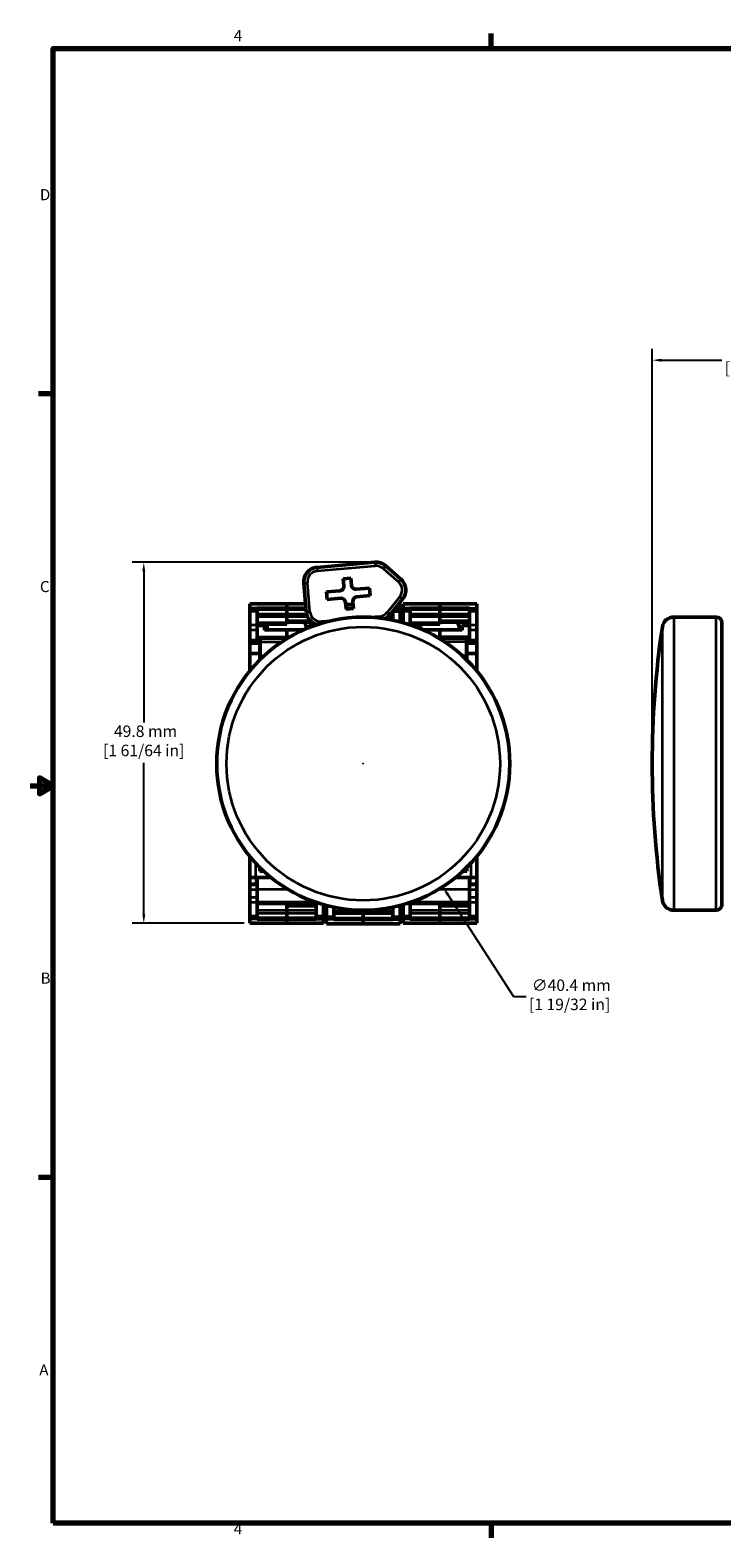
# Model space of a CAD drawing. Units: millimetres. Extents: x 6 to 273, y 3 to 213.
# Drawn here: x 6 to 102, y 4 to 212 of the extents above; entities that cross this region are included whole.
import ezdxf

# ---------------------------------------------------------------- set-up
doc = ezdxf.new("R2010")
doc.units = ezdxf.units.MM
doc.header["$LTSCALE"] = 0.5
for name, color, linetype, lineweight in [('Border {c3}', 7, 'Continuous', 70), ('Dimension {c3}', 7, 'Continuous', 25), ('Visible Narrow {c3}', 7, 'Continuous', 35), ('Visible {c3}', 7, 'Continuous', 50)]:
    doc.layers.add(name, color=color, linetype=linetype, lineweight=lineweight)
doc.styles.add('Dim Text {c3}', font='TAHOMA.TTF')
doc.styles.add('Note Text (ANSI)', font='TAHOMA.TTF')
doc.dimstyles.new('OD mm[in] {c3 - mm[in]}', dxfattribs={"dimscale": 0.5, "dimtxt": 3.175, "dimasz": 2.5, "dimexe": 3.175, "dimexo": 1.6002, "dimgap": 0.8, "dimtad": 0, "dimtih": 1, "dimtoh": 1, "dimdec": 1, "dimrnd": 1e-08, "dimzin": 4, "dimdsep": 46, "dimtxsty": 'Dim Text {c3}', "dimcen": 0.09, "dimdle": 10, "dimclrd": 176, "dimclre": 176, "dimclrt": 176, "dimadec": 1, "dimazin": 1, "dimtfac": 1.43937, "dimtofl": 0, "dimtmove": 0, "dimatfit": 3, "dimfxl": 1, "dimtolj": 1, "dimtzin": 4, "dimlwd": -1, "dimlwe": -1, "dimarcsym": 0})

# ---------------------------------------------------------------- blocks, each defined once
blk = doc.blocks.new('Borders c3 - Border')
at = {"layer": 'Border {c3}'}
for p, q in [((139.7, 419.1), (139.7, 423.16)), ((19.05, 323.85), (14.99, 323.85)), ((19.05, 107.95), (14.99, 107.95)), ((139.7, 12.7), (139.7, 8.64))]:
    blk.add_line(p, q, dxfattribs=at)
at = {"layer": 'Border {c3}', "flags": 128}
for points in [[(19.05, 12.7), (19.05, 419.1), (539.75, 419.1), (539.75, 12.7), (19.05, 12.7)], [(12.7, 215.9), (19.05, 215.9), (15.24, 218.1), (15.24, 213.7), (19.05, 215.9)]]:
    blk.add_lwpolyline(points, dxfattribs=at)
at = {"layer": 'Border {c3}', "char_height": 3.05, "attachment_point": 7, "style": 'Note Text (ANSI)'}
for s, insert in [('4', (68.79, 420.12)), ('D', (15.39, 376.3)), ('C', (15.39, 268.3)), ('B', (15.58, 160.4)), ('A', (15.21, 52.45)), ('4', (68.79, 8.64))]:
    blk.add_mtext(s, dxfattribs=dict(at, insert=insert))
blk = doc.blocks.new('*D7')
at = {"layer": 'Defpoints', "color": 0}
for p in [(41.29, 127.96), (63.19, 94.03)]:
    blk.add_point(p, dxfattribs=at)
at = {"layer": 'Dimension {c3}', "color": 176}
for p, q in [((52.2, 110.99), (52.29, 110.99)), ((52.24, 110.95), (52.24, 111.04)), ((72.99, 78.85), (63.87, 92.98)), ((74.66, 78.85), (72.99, 78.85))]:
    blk.add_line(p, q, dxfattribs=at)
blk.add_solid([(64.04, 93.09), (63.69, 92.86), (63.19, 94.03)], dxfattribs=at)
at = {"layer": 'Dimension {c3}', "color": 176, "insert": (80.66, 81.26), "char_height": 1.5875, "attachment_point": 2, "style": 'Dim Text {c3}'}
blk.add_mtext('\\A1; ∅40.4 mm\\P[1 19/32 in]', dxfattribs=at)
blk = doc.blocks.new('*D8')
at = {"layer": 'Defpoints', "color": 0}
for p in [(122.03, 166.58), (122.03, 150.99), (92.04, 110.99)]:
    blk.add_point(p, dxfattribs=at)
at = {"layer": 'Dimension {c3}', "color": 176}
for p, q in [((92.04, 111.79), (92.04, 168.16)), ((93.29, 166.58), (101.64, 166.58)), ((120.78, 166.58), (112.44, 166.58)), ((122.03, 151.79), (122.03, 168.16))]:
    blk.add_line(p, q, dxfattribs=at)
for points in [[(93.29, 166.79), (93.29, 166.37), (92.04, 166.58)], [(120.78, 166.79), (120.78, 166.37), (122.03, 166.58)]]:
    blk.add_solid(points, dxfattribs=at)
at = {"layer": 'Dimension {c3}', "color": 176, "insert": (107.04, 168.95), "char_height": 1.5875, "attachment_point": 2, "style": 'Dim Text {c3}'}
blk.add_mtext('\\A1; 30.0 mm\\P[1 3/16 in]', dxfattribs=at)
blk = doc.blocks.new('*D15')
at = {"layer": 'Defpoints', "color": 0}
for p in [(22, 138.75), (54, 138.75), (36.62, 88.99)]:
    blk.add_point(p, dxfattribs=at)
at = {"layer": 'Dimension {c3}', "color": 176}
for p, q in [((53.2, 138.75), (20.42, 138.75)), ((22, 137.5), (22, 116.65)), ((22, 90.24), (22, 111.09)), ((35.82, 88.99), (20.42, 88.99))]:
    blk.add_line(p, q, dxfattribs=at)
for points in [[(21.8, 137.5), (22.21, 137.5), (22, 138.75)], [(21.8, 90.24), (22.21, 90.24), (22, 88.99)]]:
    blk.add_solid(points, dxfattribs=at)
at = {"layer": 'Dimension {c3}', "color": 176, "insert": (22, 116.25), "char_height": 1.5875, "attachment_point": 2, "style": 'Dim Text {c3}'}
blk.add_mtext('\\A1; 49.8 mm\\P[1 61/64 in]', dxfattribs=at)

msp = doc.modelspace()

# ---------------------------------------------------------------- linework, layer by layer
at = {"layer": 'Visible Narrow {c3}'}
for p, q in [((45.86, 138.04), (45.9, 137.54)), ((45.9, 137.54), (53.87, 138.23)), ((53.83, 138.74), (53.87, 138.23)), ((55.01, 137.85), (57.08, 136.05)), ((44.04, 135.87), (44.55, 135.92)), ((44.89, 131.93), (44.55, 135.92)), ((57.41, 136.43), (57.08, 136.05)), ((57.26, 133.98), (55.53, 131.84)), ((57.66, 133.66), (57.26, 133.98)), ((37.62, 132.41), (36.62, 132.41)), ((36.62, 132.02), (37.62, 132.02)), ((37.62, 132.25), (41.69, 132.25)), ((41.69, 131.6), (37.62, 131.6)), ((37.62, 131.25), (41.69, 131.25)), ((44.34, 132.45), (41.69, 132.45)), ((41.69, 132.24), (44.36, 132.24)), ((44.44, 131.6), (41.69, 131.6)), ((41.69, 131.25), (44.56, 131.25)), ((44.39, 131.89), (44.89, 131.93)), ((54.48, 131.27), (53.23, 131.16)), ((54.5, 131.06), (54.48, 131.27)), ((55.59, 131.19), (56.32, 131.19)), ((56.32, 131.54), (55.94, 131.54)), ((56.32, 131.96), (57.32, 131.96)), ((56.59, 132.35), (57.32, 132.35)), ((58.72, 132.41), (57.72, 132.41)), ((57.72, 132.02), (58.72, 132.02)), ((58.72, 132.25), (62.79, 132.25)), ((62.79, 131.6), (58.72, 131.6)), ((58.72, 131.25), (62.79, 131.25)), ((66.87, 132.45), (62.79, 132.45)), ((62.79, 132.24), (66.87, 132.24)), ((66.87, 131.6), (62.79, 131.6)), ((62.79, 131.25), (66.87, 131.25)), ((66.87, 132.41), (67.87, 132.41)), ((66.87, 132.02), (67.87, 132.02)), ((95.02, 131.19), (95.02, 90.8)), ((100.87, 90.8), (100.87, 131.19)), ((37.62, 130.08), (36.62, 130.08)), ((36.62, 129.44), (37.62, 129.44)), ((41.69, 130.38), (37.62, 130.38)), ((37.62, 130), (38.62, 130)), ((38.62, 129.4), (41.69, 129.4)), ((44.97, 130.65), (41.69, 130.65)), ((41.69, 129.4), (43.93, 129.4)), ((44.77, 129.97), (45.34, 129.97)), ((47.77, 130.69), (46.51, 130.58)), ((46.53, 130.36), (46.51, 130.58)), ((62.79, 130.38), (58.72, 130.38)), ((59.06, 130), (59.72, 130)), ((60.55, 129.4), (62.79, 129.4)), ((66.87, 130.65), (62.79, 130.65)), ((62.79, 129.4), (65.87, 129.4)), ((65.87, 129.97), (66.87, 129.97)), ((67.87, 130.08), (66.87, 130.08)), ((66.87, 129.44), (67.87, 129.44)), ((93.45, 92.15), (93.45, 129.84)), ((37.62, 127.72), (36.62, 127.72)), ((37.62, 128.45), (41.69, 128.45)), ((38.04, 127.76), (40.98, 127.76)), ((42.09, 128.45), (41.69, 128.45)), ((62.39, 128.45), (62.79, 128.45)), ((66.87, 128.45), (62.79, 128.45)), ((66.44, 127.76), (63.5, 127.76)), ((66.87, 127.72), (67.87, 127.72)), ((38.04, 125.86), (38.57, 125.86)), ((66.44, 125.86), (65.91, 125.86)), ((37.42, 95.29), (37.42, 97.28)), ((67.07, 97.28), (67.07, 95.29)), ((37.62, 94.27), (36.62, 94.27)), ((36.62, 93.64), (37.62, 93.64)), ((37.62, 95.07), (37.54, 95.07)), ((41.92, 93.64), (37.62, 93.64)), ((66.87, 93.64), (62.56, 93.64)), ((66.87, 95.07), (66.94, 95.07)), ((67.87, 94.27), (66.87, 94.27)), ((66.87, 93.64), (67.87, 93.64)), ((37.62, 92.55), (36.62, 92.55)), ((36.62, 91.91), (37.62, 91.91)), ((41.69, 91.61), (37.62, 91.61)), ((62.79, 91.61), (58.72, 91.61)), ((67.87, 92.55), (66.87, 92.55)), ((66.87, 91.91), (67.87, 91.91)), ((37.62, 89.97), (36.62, 89.97)), ((36.62, 89.65), (37.62, 89.65)), ((37.62, 89.58), (36.62, 89.58)), ((41.69, 90.74), (37.62, 90.74)), ((37.62, 90.39), (41.69, 90.39)), ((41.69, 89.74), (37.62, 89.74)), ((41.69, 91.34), (45.77, 91.34)), ((45.77, 90.74), (41.69, 90.74)), ((41.69, 90.39), (45.77, 90.39)), ((45.77, 89.75), (41.69, 89.75)), ((41.69, 89.54), (45.77, 89.54)), ((46.77, 89.97), (45.77, 89.97)), ((45.77, 89.65), (46.77, 89.65)), ((45.77, 89.58), (46.77, 89.58)), ((48.17, 89.9), (47.17, 89.9)), ((47.17, 89.59), (48.17, 89.59)), ((48.17, 89.52), (47.17, 89.52)), ((52.24, 90.68), (48.17, 90.68)), ((48.17, 90.33), (52.24, 90.33)), ((52.24, 89.68), (48.17, 89.68)), ((56.32, 90.68), (52.24, 90.68)), ((52.24, 90.33), (56.32, 90.33)), ((56.32, 89.69), (52.24, 89.69)), ((52.24, 89.48), (56.32, 89.48)), ((57.32, 89.9), (56.32, 89.9)), ((56.32, 89.59), (57.32, 89.59)), ((56.32, 89.52), (57.32, 89.52)), ((58.72, 89.97), (57.72, 89.97)), ((57.72, 89.65), (58.72, 89.65)), ((58.72, 89.58), (57.72, 89.58)), ((62.79, 90.74), (58.72, 90.74)), ((58.72, 90.39), (62.79, 90.39)), ((62.79, 89.74), (58.72, 89.74)), ((62.79, 91.34), (66.87, 91.34)), ((66.87, 90.74), (62.79, 90.74)), ((62.79, 90.39), (66.87, 90.39)), ((66.87, 89.75), (62.79, 89.75)), ((62.79, 89.54), (66.87, 89.54)), ((67.87, 89.97), (66.87, 89.97)), ((66.87, 89.65), (67.87, 89.65)), ((66.87, 89.58), (67.87, 89.58))]:
    msp.add_line(p, q, dxfattribs=at)
msp.add_circle((52.24, 110.99), 18.84, dxfattribs=at)
for centre, start, end in [((46.03, 136.05), 95, 185), ((54, 136.75), 47.8983, 95), ((56.1, 134.92), 320.9744, 49.0256), ((46.38, 132.06), 185, 275), ((54.35, 132.76), 275, 322.1017)]:
    msp.add_arc(centre, 1.49, start, end, dxfattribs=at)
at = {"layer": 'Visible {c3}'}
for p, q in [((53.83, 138.74), (45.86, 138.04)), ((57.41, 136.43), (55.34, 138.23)), ((44.04, 135.87), (44.39, 131.89)), ((49.49, 136.45), (50.53, 136.54)), ((49.58, 135.47), (49.49, 136.45)), ((50.53, 136.54), (50.61, 135.56)), ((51.26, 135.02), (53.11, 135.18)), ((53.11, 135.18), (53.2, 134.15)), ((36.62, 132.41), (36.62, 132.99)), ((37.62, 132.99), (36.62, 132.99)), ((41.69, 132.99), (37.62, 132.99)), ((41.69, 132.99), (44.29, 132.99)), ((41.69, 132.99), (41.69, 132.45)), ((41.69, 132.41), (41.69, 132.99)), ((47.19, 134.66), (49.04, 134.82)), ((47.28, 133.63), (47.19, 134.66)), ((49.13, 133.79), (47.28, 133.63)), ((49.86, 132.27), (49.77, 133.25)), ((50.81, 133.34), (50.89, 132.36)), ((53.2, 134.15), (51.35, 133.99)), ((55.93, 131.53), (57.66, 133.66)), ((57.72, 132.41), (57.72, 132.99)), ((58.72, 132.99), (57.72, 132.99)), ((62.79, 132.99), (58.72, 132.99)), ((62.79, 132.99), (67.87, 132.99)), ((62.79, 132.99), (62.79, 132.45)), ((62.79, 132.41), (62.79, 132.99)), ((67.87, 132.99), (67.87, 132.41)), ((36.62, 132.41), (36.62, 132.18)), ((36.62, 132.02), (36.62, 132.18)), ((37.62, 132.18), (36.62, 132.18)), ((36.62, 130.08), (36.62, 132.02)), ((37.62, 132.18), (37.62, 132.41)), ((37.62, 132.41), (37.62, 132.41)), ((37.62, 132.41), (41.69, 132.41)), ((37.62, 132.18), (37.62, 132.02)), ((37.62, 130.08), (37.62, 132.02)), ((41.69, 132.41), (41.69, 132.25)), ((41.69, 132.25), (41.69, 131.6)), ((41.69, 131.6), (41.69, 132.24)), ((41.69, 131.6), (41.69, 131.25)), ((41.69, 130.38), (41.69, 131.25)), ((50.84, 132.93), (49.8, 132.93)), ((49.85, 132.35), (50.76, 132.35)), ((50.89, 132.36), (49.86, 132.27)), ((56.32, 131.96), (56.32, 132.01)), ((56.32, 130.77), (56.32, 131.96)), ((57.32, 132.12), (56.41, 132.12)), ((57.07, 132.93), (57.32, 132.93)), ((57.32, 132.93), (57.32, 132.35)), ((57.32, 132.12), (57.32, 132.35)), ((57.32, 132.12), (57.32, 131.96)), ((57.32, 130.54), (57.32, 131.96)), ((57.72, 132.41), (57.72, 132.18)), ((57.72, 132.02), (57.72, 132.18)), ((58.72, 132.18), (57.72, 132.18)), ((57.72, 130.43), (57.72, 132.02)), ((58.72, 132.18), (58.72, 132.41)), ((58.72, 132.41), (58.72, 132.41)), ((58.72, 132.41), (62.79, 132.41)), ((58.72, 132.18), (58.72, 132.02)), ((58.72, 130.12), (58.72, 132.02)), ((62.79, 132.41), (62.79, 132.25)), ((62.79, 132.25), (62.79, 131.6)), ((62.79, 131.6), (62.79, 132.24)), ((62.79, 131.6), (62.79, 131.25)), ((62.79, 130.38), (62.79, 131.25)), ((66.87, 132.45), (66.87, 132.41)), ((66.87, 132.18), (66.87, 132.41)), ((66.87, 132.02), (66.87, 132.18)), ((67.87, 132.18), (66.87, 132.18)), ((66.87, 130.08), (66.87, 132.02)), ((67.87, 132.18), (67.87, 132.41)), ((67.87, 132.18), (67.87, 132.02)), ((67.87, 130.08), (67.87, 132.02)), ((100.87, 131.19), (95.02, 131.19)), ((36.62, 129.44), (36.62, 130.08)), ((36.62, 127.95), (36.62, 129.44)), ((41.69, 130.21), (37.62, 130.21)), ((37.62, 130.16), (38.62, 130.16)), ((37.62, 130.08), (37.62, 129.44)), ((37.62, 128.26), (37.62, 129.44)), ((38.62, 130.16), (38.62, 130)), ((38.62, 129.4), (38.62, 130)), ((38.62, 129.43), (41.69, 129.43)), ((38.99, 129.43), (38.99, 129.58)), ((41.69, 130.49), (45.15, 130.49)), ((41.69, 130.38), (41.69, 130.21)), ((41.69, 129.4), (41.69, 129.43)), ((44.01, 129.43), (41.69, 129.43)), ((41.69, 129.43), (41.69, 129.4)), ((41.69, 129.4), (41.69, 128.45)), ((41.69, 128.45), (41.69, 129.4)), ((44.77, 129.97), (44.77, 130.13)), ((45.77, 130.13), (44.77, 130.13)), ((44.77, 129.75), (44.77, 129.97)), ((45.77, 130.12), (45.77, 130.16)), ((62.79, 130.21), (58.72, 130.21)), ((58.72, 130.16), (59.72, 130.16)), ((59.72, 130.16), (59.72, 130)), ((59.72, 129.75), (59.72, 130)), ((60.48, 129.43), (62.79, 129.43)), ((62.79, 130.49), (66.87, 130.49)), ((62.79, 130.38), (62.79, 130.21)), ((62.79, 129.4), (62.79, 129.43)), ((65.87, 129.43), (62.79, 129.43)), ((62.79, 129.43), (62.79, 129.4)), ((62.79, 129.4), (62.79, 128.45)), ((62.79, 128.45), (62.79, 129.4)), ((65.47, 129.43), (65.47, 129.58)), ((65.87, 129.97), (65.87, 130.13)), ((66.87, 130.13), (65.87, 130.13)), ((65.87, 129.4), (65.87, 129.97)), ((66.87, 129.44), (66.87, 130.08)), ((66.87, 128.26), (66.87, 129.44)), ((67.87, 130.08), (67.87, 129.44)), ((67.87, 127.95), (67.87, 129.44)), ((101.64, 130.43), (101.64, 91.56)), ((37.62, 127.95), (36.62, 127.95)), ((36.62, 127.95), (36.62, 127.72)), ((36.62, 127.59), (36.62, 127.72)), ((36.62, 126.19), (36.62, 127.59)), ((36.62, 127.59), (37.99, 127.59)), ((37.62, 127.59), (37.62, 128.26)), ((38.04, 128.26), (37.62, 128.26)), ((37.99, 127.59), (37.99, 126.19)), ((38.04, 128.26), (41.69, 128.26)), ((38.04, 127.76), (38.04, 128.26)), ((38.04, 127.76), (38.04, 125.86)), ((41.69, 128.45), (41.69, 128.26)), ((41.69, 128.26), (41.69, 128.45)), ((41.69, 128.21), (41.69, 128.26)), ((41.76, 128.26), (41.69, 128.26)), ((41.69, 128.26), (41.69, 128.21)), ((62.72, 128.26), (62.79, 128.26)), ((62.79, 128.45), (62.79, 128.26)), ((62.79, 128.26), (62.79, 128.45)), ((62.79, 128.21), (62.79, 128.26)), ((66.44, 128.26), (62.79, 128.26)), ((62.79, 128.26), (62.79, 128.21)), ((66.87, 128.26), (66.44, 128.26)), ((66.44, 128.26), (66.44, 127.76)), ((66.44, 125.86), (66.44, 127.76)), ((66.49, 127.59), (66.49, 126.19)), ((66.49, 127.59), (67.87, 127.59)), ((66.87, 128.26), (66.87, 127.59)), ((67.87, 127.95), (66.87, 127.95)), ((67.87, 127.72), (67.87, 127.95)), ((67.87, 127.72), (67.87, 127.59)), ((67.87, 126.19), (67.87, 127.59)), ((36.62, 123.79), (36.62, 126.19)), ((37.99, 126.19), (36.62, 126.19)), ((37.99, 125.3), (37.99, 126.19)), ((38.04, 126.19), (37.99, 126.19)), ((38.04, 125.35), (38.04, 125.86)), ((66.49, 126.19), (66.44, 126.19)), ((66.44, 125.86), (66.44, 125.35)), ((66.49, 126.19), (67.87, 126.19)), ((66.49, 126.19), (66.49, 125.3)), ((67.87, 123.79), (67.87, 126.19)), ((36.62, 98.2), (36.62, 95.29)), ((67.87, 95.29), (67.87, 98.2)), ((37.99, 96.17), (37.99, 96.69)), ((37.99, 96.19), (38.5, 96.19)), ((38.54, 96.17), (37.99, 96.17)), ((66.49, 96.17), (65.95, 96.17)), ((65.98, 96.19), (66.49, 96.19)), ((66.49, 96.69), (66.49, 96.17)), ((37.42, 95.29), (36.62, 95.29)), ((36.62, 94.39), (36.62, 95.29)), ((37.54, 94.39), (36.62, 94.39)), ((36.62, 94.27), (36.62, 94.39)), ((36.62, 94.27), (36.62, 93.64)), ((36.62, 93.64), (36.62, 92.55)), ((37.42, 95.29), (39.54, 95.29)), ((37.54, 94.39), (37.54, 95.29)), ((37.62, 95.29), (37.62, 93.64)), ((37.62, 91.84), (37.62, 93.64)), ((64.94, 95.29), (67.07, 95.29)), ((66.87, 93.64), (66.87, 95.29)), ((66.87, 93.64), (66.87, 91.84)), ((66.94, 95.29), (66.94, 94.39)), ((67.87, 94.39), (66.94, 94.39)), ((67.87, 95.29), (67.07, 95.29)), ((67.87, 94.39), (67.87, 95.29)), ((67.87, 94.39), (67.87, 94.27)), ((67.87, 93.64), (67.87, 94.27)), ((67.87, 93.64), (67.87, 92.55)), ((36.62, 91.91), (36.62, 92.55)), ((36.62, 91.91), (36.62, 89.97)), ((45.77, 91.84), (37.62, 91.84)), ((37.62, 91.84), (37.62, 89.97)), ((38.62, 91.79), (37.62, 91.79)), ((37.62, 91.78), (41.69, 91.78)), ((38.62, 91.79), (38.62, 91.84)), ((41.69, 91.61), (41.69, 91.78)), ((41.69, 91.61), (41.69, 90.74)), ((41.69, 91.5), (45.77, 91.5)), ((45.77, 91.87), (45.77, 91.84)), ((45.77, 91.84), (45.77, 89.97)), ((46.77, 91.56), (46.77, 89.97)), ((47.17, 89.9), (47.17, 91.45)), ((57.32, 91.45), (57.32, 89.9)), ((57.72, 91.56), (57.72, 89.97)), ((58.72, 91.84), (58.72, 91.87)), ((66.87, 91.84), (58.72, 91.84)), ((58.72, 91.84), (58.72, 89.97)), ((59.72, 91.79), (58.72, 91.79)), ((58.72, 91.78), (62.79, 91.78)), ((59.72, 91.79), (59.72, 91.84)), ((62.79, 91.61), (62.79, 91.78)), ((62.79, 91.61), (62.79, 90.74)), ((62.79, 91.5), (66.87, 91.5)), ((66.87, 91.84), (66.87, 89.97)), ((67.87, 92.55), (67.87, 91.91)), ((67.87, 91.91), (67.87, 89.97)), ((36.62, 89.81), (36.62, 89.97)), ((36.62, 89.81), (36.62, 89.65)), ((36.62, 89.81), (37.62, 89.81)), ((36.62, 89.65), (36.62, 89.58)), ((36.62, 88.99), (36.62, 89.58)), ((37.62, 89.97), (37.62, 89.81)), ((37.62, 89.65), (37.62, 89.81)), ((37.62, 89.58), (37.62, 89.65)), ((37.62, 89.58), (37.62, 89.58)), ((37.62, 89.58), (41.69, 89.58)), ((41.69, 90.74), (41.69, 90.39)), ((41.69, 90.39), (41.69, 89.75)), ((41.69, 89.74), (41.69, 90.39)), ((41.69, 89.74), (41.69, 89.58)), ((41.69, 89.58), (41.69, 88.99)), ((41.69, 88.99), (41.69, 89.54)), ((45.77, 89.81), (45.77, 89.97)), ((45.77, 89.81), (45.77, 89.65)), ((45.77, 89.81), (46.77, 89.81)), ((45.77, 89.58), (45.77, 89.65)), ((45.77, 89.58), (45.77, 89.54)), ((46.77, 89.97), (46.77, 89.81)), ((46.77, 89.65), (46.77, 89.81)), ((46.77, 89.58), (46.77, 89.65)), ((46.77, 89.58), (46.77, 88.99)), ((47.17, 89.75), (47.17, 89.9)), ((47.17, 89.75), (47.17, 89.59)), ((47.17, 89.75), (48.17, 89.75)), ((47.17, 89.59), (47.17, 89.52)), ((47.17, 88.93), (47.17, 89.52)), ((48.17, 91.22), (48.17, 89.9)), ((48.17, 89.9), (48.17, 89.75)), ((48.17, 89.59), (48.17, 89.75)), ((48.17, 89.52), (48.17, 89.59)), ((48.17, 89.52), (48.17, 89.51)), ((48.17, 89.51), (52.24, 89.51)), ((52.24, 90.8), (52.24, 90.68)), ((52.24, 90.68), (52.24, 90.33)), ((52.24, 90.33), (52.24, 89.69)), ((52.24, 89.68), (52.24, 90.33)), ((52.24, 89.68), (52.24, 89.51)), ((52.24, 89.51), (52.24, 88.93)), ((52.24, 88.93), (52.24, 89.48)), ((56.32, 91.22), (56.32, 89.9)), ((56.32, 89.75), (56.32, 89.9)), ((56.32, 89.75), (56.32, 89.59)), ((56.32, 89.75), (57.32, 89.75)), ((56.32, 89.52), (56.32, 89.59)), ((56.32, 89.52), (56.32, 89.48)), ((57.32, 89.9), (57.32, 89.75)), ((57.32, 89.59), (57.32, 89.75)), ((57.32, 89.52), (57.32, 89.59)), ((57.32, 89.52), (57.32, 88.93)), ((57.72, 89.81), (57.72, 89.97)), ((57.72, 89.81), (57.72, 89.65)), ((57.72, 89.81), (58.72, 89.81)), ((57.72, 89.65), (57.72, 89.58)), ((57.72, 88.99), (57.72, 89.58)), ((58.72, 89.97), (58.72, 89.81)), ((58.72, 89.65), (58.72, 89.81)), ((58.72, 89.58), (58.72, 89.65)), ((58.72, 89.58), (58.72, 89.58)), ((58.72, 89.58), (62.79, 89.58)), ((62.79, 90.74), (62.79, 90.39)), ((62.79, 90.39), (62.79, 89.75)), ((62.79, 89.74), (62.79, 90.39)), ((62.79, 89.74), (62.79, 89.58)), ((62.79, 89.58), (62.79, 88.99)), ((62.79, 88.99), (62.79, 89.54)), ((66.87, 89.81), (66.87, 89.97)), ((66.87, 89.81), (66.87, 89.65)), ((66.87, 89.81), (67.87, 89.81)), ((66.87, 89.58), (66.87, 89.65)), ((66.87, 89.58), (66.87, 89.54)), ((67.87, 89.97), (67.87, 89.81)), ((67.87, 89.65), (67.87, 89.81)), ((67.87, 89.58), (67.87, 89.65)), ((67.87, 89.58), (67.87, 88.99)), ((100.87, 90.8), (95.02, 90.8)), ((37.62, 88.99), (36.62, 88.99)), ((41.69, 88.99), (37.62, 88.99)), ((41.69, 88.99), (46.77, 88.99)), ((48.17, 88.93), (47.17, 88.93)), ((52.24, 88.93), (48.17, 88.93)), ((52.24, 88.93), (57.32, 88.93)), ((58.72, 88.99), (57.72, 88.99)), ((62.79, 88.99), (58.72, 88.99)), ((62.79, 88.99), (67.87, 88.99))]:
    msp.add_line(p, q, dxfattribs=at)
msp.add_circle((52.24, 110.99), 20.19, dxfattribs=at)
for centre, radius, start, end in [((46.03, 136.05), 2, 95, 185), ((54, 136.75), 2, 48.0513, 95), ((56.1, 134.92), 2, 320.9744, 49.0256), ((46.38, 132.06), 2, 185, 253.9234), ((54.35, 132.76), 2, 296.0766, 321.9487), ((95.02, 129.6), 1.59, 90, 171.4684), ((100.87, 130.43), 0.762, 0, 90), ((219.04, 110.99), 127, 171.4684, 188.5316), ((95.02, 92.39), 1.59, 188.5316, 270), ((100.87, 91.56), 0.762, 270, 0)]:
    msp.add_arc(centre, radius, start, end, dxfattribs=at)
for centre, major_axis, ratio, start_param, end_param in [((48.99, 135.42), (0.456, -0.383), 0.999695, 5.497939, 7.068431), ((51.21, 135.61), (-0.383, -0.456), 0.999695, 5.497939, 7.068431), ((49.18, 133.2), (0.383, 0.456), 0.999695, 5.497939, 7.068431), ((51.4, 133.39), (-0.456, 0.383), 0.999695, 5.497939, 7.068431), ((41.69, 129.58), (-2.7, 0), 0.819152, 5.991641, 6.283185), ((41.67, 129.58), (2.7, 0), 0.819152, 0.004585, 0.424528), ((62.79, 129.58), (-2.7, 0), 0.819152, 5.991641, 6.273776), ((62.77, 129.58), (2.7, 0), 0.819152, 0, 0.424528), ((41.69, 92.41), (-2.7, 0), 0.819152, 0.261065, 0.291545), ((41.67, 92.41), (2.7, 0), 0.819152, 5.858658, 6.022186), ((62.79, 92.41), (-2.7, 0), 0.819152, 0.261065, 0.291545), ((62.77, 92.41), (2.7, 0), 0.819152, 5.858658, 6.022186)]:
    msp.add_ellipse(centre, major_axis=major_axis, ratio=ratio, start_param=start_param, end_param=end_param, dxfattribs=at)
for points, knots in [([(55.01, 137.85), (55.01, 137.86), (55.01, 137.86), (55.02, 137.87), (55.03, 137.88), (55.05, 137.9), (55.06, 137.92), (55.09, 137.96), (55.12, 137.98), (55.18, 138.05), (55.21, 138.09), (55.27, 138.16), (55.3, 138.19), (55.33, 138.22), (55.34, 138.23), (55.34, 138.23)], [-0.07967653, -0.07967653, -0.07967653, -0.07967653, -0.07833957, -0.07833957, -0.07470021, -0.07470021, -0.06953568, -0.06953568, -0.05929646, -0.05929646, -0.03953036, -0.03953036, -0.01976501, -0.01976501, 0, 0, 0, 0]), ([(55.93, 131.53), (55.93, 131.53), (55.92, 131.54), (55.88, 131.57), (55.85, 131.59), (55.78, 131.65), (55.73, 131.68), (55.66, 131.74), (55.64, 131.76), (55.6, 131.79), (55.58, 131.8), (55.56, 131.82), (55.55, 131.83), (55.54, 131.84), (55.53, 131.84), (55.53, 131.84)], [-0.0783397, -0.0783397, -0.0783397, -0.0783397, -0.05857466, -0.05857466, -0.03880928, -0.03880928, -0.01904315, -0.01904315, -0.00880391, -0.00880391, -0.00363937, -0.00363937, 0, 0, 0.00133696, 0.00133696, 0.00133696, 0.00133696])]:
    msp.add_open_spline(points, degree=3, knots=knots, dxfattribs=at)

# ---------------------------------------------------------------- block references
at = {"xscale": 0.5, "yscale": 0.5, "zscale": 0.5}
msp.add_blockref('Borders c3 - Border', (0, 0), dxfattribs=at)

# ---------------------------------------------------------------- dimensions: what is measured, and where the dimension line sits
at = {"layer": 'Dimension {c3}', "color": 176}
dim = msp.add_linear_dim(base=(122.03, 166.58), p1=(92.04, 110.99), p2=(122.03, 150.99), text=' <> mm\\X[1 3/16 in]', dimstyle='OD mm[in] {c3 - mm[in]}', override={"dimtih": 0, "dimtoh": 0, "dimdec": 1, "dimpost": '', "dimtp": 0, "dimtm": 0, "dimtdec": 2, "dimatfit": 1, "dimtvp": -0.25}, dxfattribs=at)
dim.commit()
dim.dimension.update_dxf_attribs({"geometry": '*D8', "text_midpoint": (107.04, 166.58), "dimtype": 160})
dim = msp.add_linear_dim(base=(22, 138.75), p1=(36.62, 88.99), p2=(54, 138.75), angle=90, text=' <> mm\\X[1 61/64 in]', dimstyle='OD mm[in] {c3 - mm[in]}', override={"dimdec": 1, "dimpost": '', "dimtp": 0, "dimtm": 0, "dimtdec": 2, "dimatfit": 1, "dimtvp": -0.25}, dxfattribs=at)
dim.commit()
dim.dimension.update_dxf_attribs({"geometry": '*D15', "text_midpoint": (22, 113.87), "dimtype": 160})
dim = msp.add_diameter_dim_2p(p1=(41.29, 127.96), p2=(63.19, 94.03), text=' <> mm\\X[1 19/32 in]', dimstyle='OD mm[in] {c3 - mm[in]}', override={"dimdec": 1, "dimlfac": 1, "dimpost": '', "dimtp": 0, "dimtm": 0, "dimtdec": 2, "dimtvp": -0.25}, dxfattribs=at)
dim.commit()
dim.dimension.update_dxf_attribs({"geometry": '*D7', "text_midpoint": (80.66, 78.85), "dimtype": 163})

doc.saveas('drawing.dxf')
